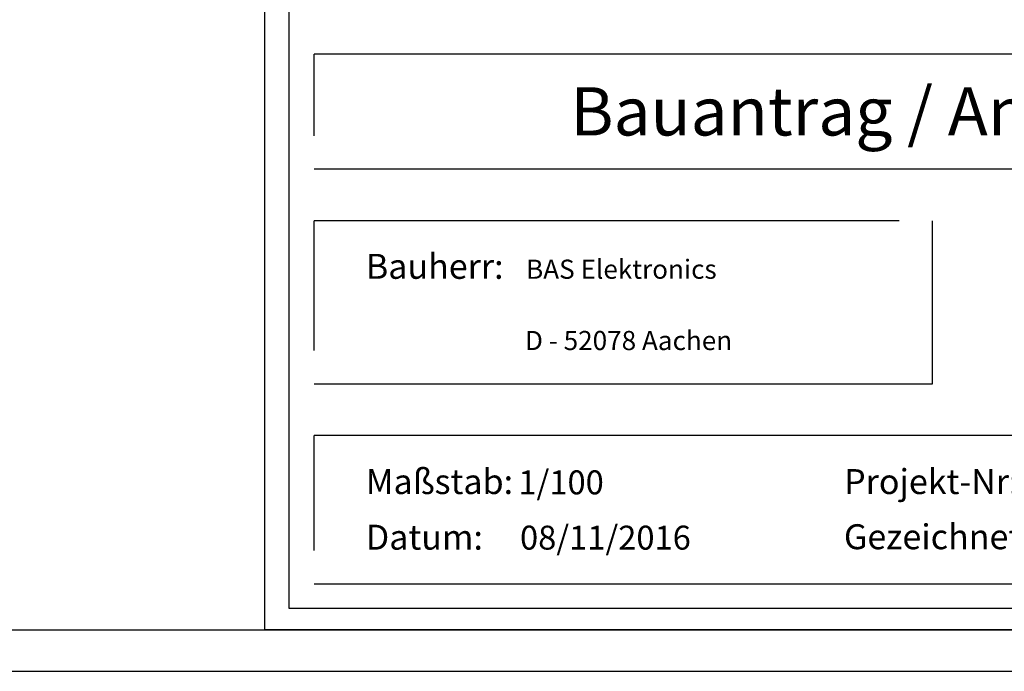
# Model space of a CAD drawing. Units: millimetres. Extents: x 36041 to 67743, y -24202 to 1168.
# Drawn here: x 65598 to 66781, y -14117 to -13333 of the extents above; entities that cross this region are included whole.
import ezdxf
from ezdxf.enums import TextEntityAlignment as Align

# ---------------------------------------------------------------- set-up
doc = ezdxf.new("R2010")
doc.units = ezdxf.units.MM
for name, color, linetype in [('018', 1, 'Continuous'), ('025', 7, 'Continuous'), ('070', 4, 'Continuous'), ('Kader', 7, 'Continuous')]:
    doc.layers.add(name, color=color, linetype=linetype)
doc.styles.get("Standard").update_dxf_attribs({"font": 'arial.ttf'})
doc.styles.add('verelst', font='arial.ttf')

# ---------------------------------------------------------------- blocks, each defined once
blk = doc.blocks.new('Schriftfeld NEU')
at = {"layer": '018'}
for p, q in [((14116.76, 41.78), (13295.76, 41.78)), ((13295.76, -7.27), (13295.76, 41.78)), ((13295.76, -136.39), (13295.76, -58.43)), ((13647.34, -58.43), (13295.76, -58.43)), ((13295.76, -256.63), (13295.76, -187.55)), ((14116.76, -187.55), (13295.76, -187.55))]:
    blk.add_line(p, q, dxfattribs=at)
at = {"layer": '025'}
for p, q in [((13266.1, -304.33), (13266.1, 604.48)), ((13280.76, -291.63), (13280.76, 590.22)), ((14151.76, -291.63), (13280.76, -291.63)), ((14166.1, -304.33), (13266.1, -304.33))]:
    blk.add_line(p, q, dxfattribs=at)
at = {"layer": '070'}
for p, q in [((13295.76, -27.27), (14136.76, -27.27)), ((13667.34, -156.39), (13667.34, -58.43)), ((13295.76, -156.39), (13667.34, -156.39)), ((13295.76, -276.63), (14136.76, -276.63))]:
    blk.add_line(p, q, dxfattribs=at)
at = {"layer": '025', "char_height": 15, "width": 191.1499, "attachment_point": 1}
for s, insert in [('{\\FARIAL.TTF;Bauherr:}', (13326.9, -78.32)), ('{\\FARIAL.TTF;Maßstab:}', (13326.9, -207.74)), ('{\\FARIAL.TTF;Projekt-Nr:}', (13614.22, -207.74)), ('{\\FARIAL.TTF;Datum:}', (13326.86, -241.18)), ('{\\FARIAL.TTF;Gezeichnet:}', (13614.1, -240.9))]:
    blk.add_mtext(s, dxfattribs=dict(at, insert=insert))
at = {"layer": '025', "style": 'verelst', "flags": 8}
for tag, p, height in [('ARCHITEKT', (13796.73, 371.2), 10), ('ORT', (13796.04, 334.7), 10), ('BAUZEICHNUNG', (13551.48, -7.44), 29.12), ('BAUHERR', (13423.16, -93.29), 12.8), ('PROJEKT', (13842.97, -93.41), 12.8), ('ORT', (13422.47, -136.16), 12.8), ('PROJEKT-ORT', (13842.97, -136.27), 12.8)]:
    blk.add_attdef(tag, p, '', height=height, dxfattribs=at)
for tag, height, p in [('IND-A', 10, (13814.14, 177.12)), ('DATA', 10, (13874.91, 178.33)), ('IND-B', 10, (13814.14, 157.12)), ('DATB', 10, (13875.29, 158.33)), ('IND-C', 10, (13814.14, 137.12)), ('DATC', 10, (13875.29, 138.33)), ('IND-D', 10, (13814.14, 117.12)), ('DATD', 10, (13875.29, 118.33)), ('IND-E', 10, (13814.14, 97.12)), ('DATE', 10, (13875.29, 98.33)), ('IND', 19.2, (14072.01, -246.61))]:
    blk.add_attdef(tag, text='', height=height, dxfattribs=at).set_placement(p, align=Align.MIDDLE_CENTER)
for tag, p in [('BEMA', (13913.73, 178.33)), ('BEMB', (13913.73, 158.33)), ('BEMC', (13913.73, 138.33)), ('BEMD', (13913.73, 118.33)), ('BEME', (13913.73, 98.33))]:
    blk.add_attdef(tag, text='', height=10, dxfattribs=at).set_placement(p, align=Align.MIDDLE_LEFT)
for tag, p in [('MASS', (13491.97, -227.4)), ('NR', (13779.78, -226.99)), ('DATUM', (13502.9, -260.65)), ('ZEI', (13784.48, -260.75))]:
    blk.add_attdef(tag, text='', height=14.4, dxfattribs=at).set_placement(p, align=Align.BOTTOM_RIGHT)

msp = doc.modelspace()

# ---------------------------------------------------------------- linework, layer by layer
at = {"layer": '025'}
for points in [[(59097.01, -6747.48), (59097.01, -14116.96), (67742.69, -14116.96), (67742.69, -6747.48)], [(59307.01, -6797.48), (59307.01, -14066.96), (67692.69, -14066.96), (67692.69, -6797.48)]]:
    msp.add_lwpolyline(points, close=True, dxfattribs=at)

# ---------------------------------------------------------------- block references
ref = msp.add_blockref('Schriftfeld NEU', (39360.49, -13458.31), dxfattribs=dict(at, xscale=2, yscale=2, zscale=2))
ref.add_attrib('DATUM', '08/11/2016', dxfattribs={"layer": 'Kader', "height": 28.8, "style": 'verelst'}).set_placement((66404.77, -13979.61), align=Align.BOTTOM_RIGHT)
ref.add_attrib('MASS', '1/100', dxfattribs={"layer": 'Kader', "height": 28.8, "style": 'verelst'}).set_placement((66300.18, -13913.12), align=Align.BOTTOM_RIGHT)
ref.add_attrib('BAUZEICHNUNG', 'Bauantrag / Ansichten, Schnitt', (66259.9, -13472.56), dxfattribs={"layer": 'Kader', "height": 58, "style": 'verelst'})
ref.add_attrib('BAUHERR', 'BAS Elektronics', (66206.8, -13644.9), dxfattribs={"layer": 'Kader', "height": 23, "style": 'verelst'})
ref.add_attrib('ORT', 'D - 52078 Aachen', (66205.43, -13730.64), dxfattribs={"layer": 'Kader', "height": 23, "style": 'verelst'})

doc.saveas('drawing.dxf')
